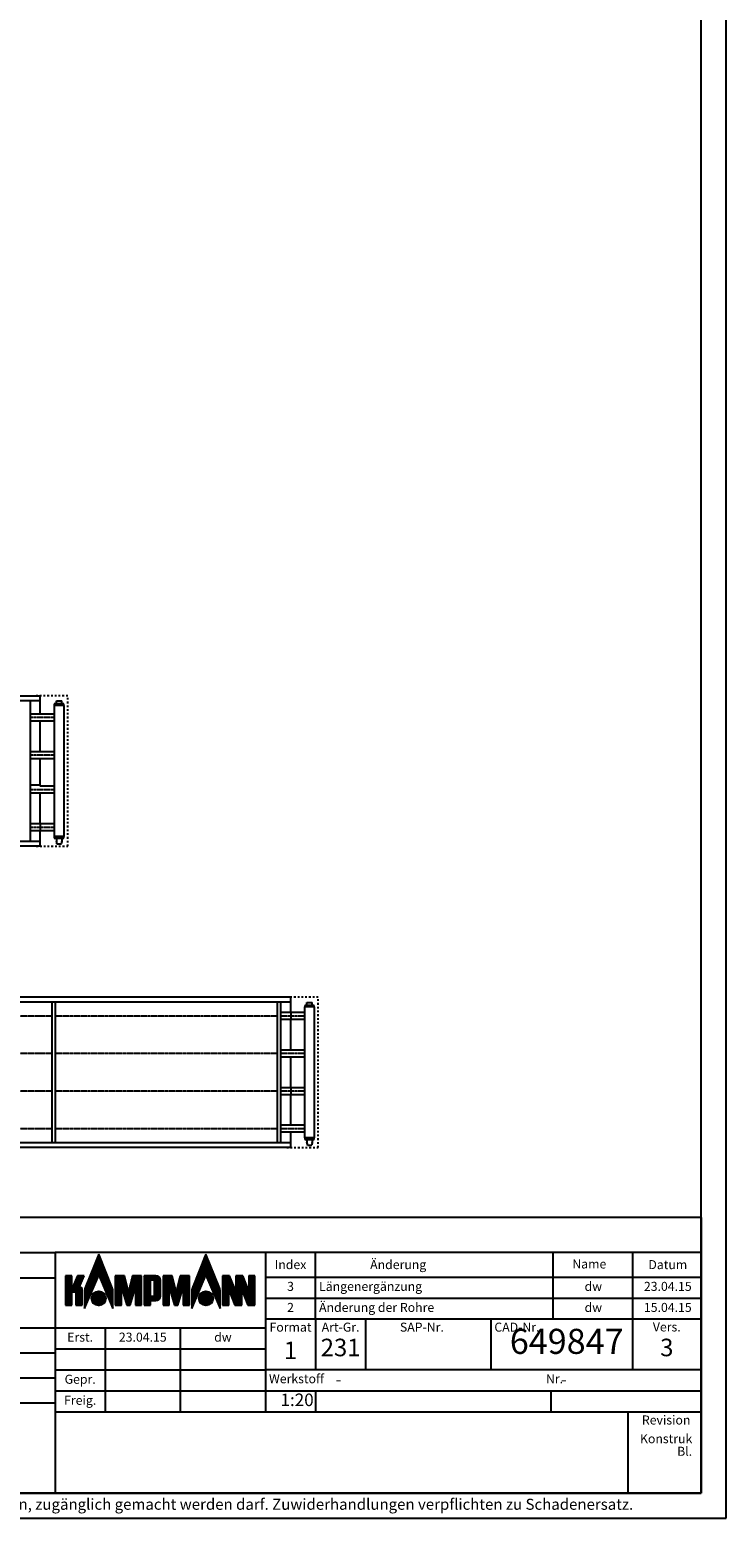
# Model space of a CAD drawing. Units: millimetres. Extents: x -11312 to 5508, y -2440 to 9440.
# Drawn here: x 2727 to 5508, y -2440 to 3500 of the extents above; entities that cross this region are included whole.
import ezdxf

# ---------------------------------------------------------------- set-up
doc = ezdxf.new("R2010")
doc.units = ezdxf.units.MM
doc.linetypes.add('DASHED', pattern=[15, 7, -8])
doc.linetypes.add('DOT_CENTER', pattern=[14, 12, -1, 0, -1])
doc.layers.add('1', color=7, linetype='Continuous')
doc.layers.add('3', color=7, linetype='Continuous')
doc.styles.add('CONVERTER_11', font='txt.shx', dxfattribs={"width": 0.9})
doc.styles.add('CONVERTER_12', font='txt.shx', dxfattribs={"width": 0.81})
doc.styles.add('CONVERTER_13', font='txt.shx', dxfattribs={"width": 0.765})
pattern_1 = [(45, (-454.58975, -374.62787), (-0.282842712, 2e-17), [])]

# ---------------------------------------------------------------- blocks, each defined once
blk = doc.blocks.new('KOPF_SAP', base_point=(387.85, -121.25))
at = {"layer": '1', "linetype": 'Continuous'}
h = blk.add_hatch(dxfattribs=at)
h.set_pattern_fill('CUSTOM0', color=2, scale=0.2, angle=45, pattern_type=2)
h.set_pattern_definition(pattern_1)
h.paths.add_polyline_path([(270.38, -80.99), (270.25, -80.28), (267.55, -73.55), (264.86, -80.28), (264.72, -80.99), (264.72, -84.38), (267.55, -77.74), (270.38, -84.38)])
h = blk.add_hatch(dxfattribs=at)
h.set_pattern_fill('CUSTOM1', color=2, scale=0.2, angle=45, pattern_type=2)
h.set_pattern_definition(pattern_1)
h.paths.add_polyline_path([(288.97, -73.55), (286.28, -80.28), (286.15, -80.86), (286.14, -84.38), (288.97, -77.74), (291.8, -84.38), (291.79, -80.82), (291.66, -80.28)])
h = blk.add_hatch(dxfattribs=at)
h.set_pattern_fill('CUSTOM4', color=2, scale=0.2, angle=45, pattern_type=2)
h.set_pattern_definition(pattern_1)
edge = h.paths.add_edge_path()
edge.add_line((262.17, -80.55), (262.17, -77.88))
edge.add_line((262.17, -77.88), (260.95, -77.88))
edge.add_line((260.95, -77.88), (260.95, -83.73))
edge.add_line((260.95, -83.73), (262.17, -83.73))
edge.add_line((262.17, -83.73), (262.17, -81.06))
edge.add_line((262.17, -81.06), (263.01, -81.06))
edge.add_line((263.01, -81.06), (263.01, -83.73))
edge.add_line((263.01, -83.73), (264.23, -83.73))
edge.add_line((264.23, -83.73), (264.23, -80.5))
edge.add_arc((263.93, -80.5), 0.309, 0, 90)
edge.add_line((263.93, -80.19), (263.66, -80.19))
edge.add_line((263.66, -80.19), (264.67, -77.88))
edge.add_line((264.67, -77.88), (263.33, -77.88))
edge.add_line((263.33, -77.88), (262.17, -80.55))
h = blk.add_hatch(dxfattribs=at)
h.set_pattern_fill('CUSTOM5', color=2, scale=0.2, angle=45, pattern_type=2)
h.set_pattern_definition(pattern_1)
h.paths.add_polyline_path([(270.87, -77.88), (270.87, -83.73), (272.1, -83.73), (272.1, -80.17), (273.17, -83.73), (273.83, -83.73), (274.9, -80.17), (274.9, -83.73), (276.13, -83.73), (276.13, -77.88), (274.28, -77.88), (273.5, -81.1), (272.72, -77.88)])
h = blk.add_hatch(dxfattribs=at)
h.set_pattern_fill('CUSTOM8', color=2, scale=0.2, angle=45, pattern_type=2)
h.set_pattern_definition(pattern_1)
edge = h.paths.add_edge_path()
edge.add_line((276.62, -77.88), (276.62, -83.73))
edge.add_line((276.62, -83.73), (277.89, -83.73))
edge.add_line((277.89, -83.73), (277.89, -82.83))
edge.add_line((277.89, -82.83), (278.94, -82.83))
edge.add_arc((278.94, -81.86), 0.965, 270, 360)
edge.add_line((279.91, -81.86), (279.91, -78.84))
edge.add_arc((278.94, -78.84), 0.965, 0, 90)
edge.add_line((278.94, -77.88), (276.62, -77.88))
h.paths.add_polyline_path([(278.68, -78.75), (277.84, -78.75), (277.84, -81.96), (278.68, -81.96)], flags=16)
h = blk.add_hatch(dxfattribs=at)
h.set_pattern_fill('CUSTOM6', color=2, scale=0.2, angle=45, pattern_type=2)
h.set_pattern_definition(pattern_1)
h.paths.add_polyline_path([(280.4, -77.88), (280.4, -83.73), (281.62, -83.73), (281.62, -80.17), (282.69, -83.73), (283.36, -83.73), (284.43, -80.17), (284.43, -83.73), (285.65, -83.73), (285.65, -77.88), (283.8, -77.88), (283.02, -81.1), (282.24, -77.88)])
h = blk.add_hatch(dxfattribs=at)
h.set_pattern_fill('CUSTOM7', color=2, scale=0.2, angle=45, pattern_type=2)
h.set_pattern_definition(pattern_1)
h.paths.add_polyline_path([(292.29, -77.88), (292.29, -83.73), (293.51, -83.73), (293.51, -80.67), (294.73, -83.73), (296.13, -83.73), (296.13, -80.67), (297.35, -83.73), (298.75, -83.73), (298.75, -77.88), (297.53, -77.88), (297.53, -80.94), (296.31, -77.88), (294.91, -77.88), (294.91, -80.94), (293.69, -77.88)])
h = blk.add_hatch(dxfattribs=at)
h.set_pattern_fill('CUSTOM3', color=2, scale=0.2, angle=45, pattern_type=2)
h.set_pattern_definition(pattern_1)
edge = h.paths.add_edge_path()
edge.add_arc((267.55, -82.37), 1.42, 0, 360)
h = blk.add_hatch(dxfattribs=at)
h.set_pattern_fill('CUSTOM2', color=2, scale=0.2, angle=45, pattern_type=2)
h.set_pattern_definition(pattern_1)
edge = h.paths.add_edge_path()
edge.add_arc((288.97, -82.37), 1.42, 0, 360)
at = {"layer": '1', "color": 3, "linetype": 'Continuous'}
for p, q in [((202.85, -66.25), (202.85, -121.25)), ((387.85, -66.25), (202.85, -66.25)), ((387.85, -66.25), (387.85, -121.25)), ((258.85, -73.25), (258.85, -121.25)), ((258.85, -73.25), (258.85, -121.25)), ((258.85, -73.25), (258.85, -121.25)), ((387.85, -73.25), (258.85, -73.25)), ((202.85, -121.25), (387.85, -121.25))]:
    blk.add_line(p, q, dxfattribs=at)
at = {"layer": '1', "color": 2, "linetype": 'Continuous'}
for p, q in [((229.85, -66.25), (229.85, -88.25)), ((300.85, -73.25), (300.85, -105.05)), ((202.85, -78.25), (258.85, -78.25)), ((300.85, -78.12), (387.85, -78.12)), ((202.85, -88.25), (300.85, -88.25)), ((268.85, -88.25), (268.85, -105.05)), ((387.85, -86.52), (300.85, -86.52)), ((310.85, -86.52), (310.85, -96.65)), ((320.85, -86.52), (320.85, -96.65)), ((345.85, -86.52), (345.85, -96.65)), ((374.18, -96.65), (374.18, -86.52)), ((387.85, -96.65), (300.85, -96.65)), ((300.85, -100.85), (387.85, -100.85)), ((310.85, -100.85), (310.85, -105.05)), ((357.85, -100.85), (357.85, -105.05)), ((202.85, -103.25), (258.85, -103.25)), ((258.85, -105.05), (300.85, -105.05)), ((258.85, -105.05), (387.85, -105.05)), ((373.18, -105.05), (373.18, -121.25))]:
    blk.add_line(p, q, dxfattribs=at)
at = {"layer": '1', "color": 6, "linetype": 'Continuous'}
for p, q in [((229.85, -73.25), (258.85, -73.25)), ((310.85, -86.52), (310.85, -73.25)), ((358.31, -86.52), (358.31, -73.25)), ((374.18, -86.52), (374.18, -73.25)), ((300.85, -82.32), (387.85, -82.32)), ((283.85, -88.25), (283.85, -105.05)), ((202.85, -93.25), (258.85, -93.25)), ((258.85, -92.45), (300.85, -92.45)), ((258.85, -96.65), (300.85, -96.65)), ((202.85, -98.25), (258.85, -98.25)), ((258.85, -100.85), (300.85, -100.85))]:
    blk.add_line(p, q, dxfattribs=at)
at = {"layer": '3', "color": 2, "linetype": 'Continuous'}
for p, q in [((267.55, -73.55), (264.86, -80.28)), ((270.25, -80.28), (267.55, -73.55)), ((288.97, -73.55), (286.28, -80.28)), ((291.66, -80.28), (288.97, -73.55)), ((262.17, -77.88), (260.95, -77.88)), ((260.95, -77.88), (260.95, -83.73)), ((263.33, -77.88), (262.17, -80.55)), ((262.17, -80.55), (262.17, -77.88)), ((264.67, -77.88), (263.33, -77.88)), ((263.66, -80.19), (264.67, -77.88)), ((264.72, -84.38), (267.55, -77.74)), ((267.55, -77.74), (270.38, -84.38)), ((272.72, -77.88), (270.87, -77.88)), ((270.87, -77.88), (270.87, -83.73)), ((272.1, -80.17), (273.17, -83.73)), ((272.1, -83.73), (272.1, -80.17)), ((273.5, -81.1), (272.72, -77.88)), ((274.28, -77.88), (273.5, -81.1)), ((273.83, -83.73), (274.9, -80.17)), ((276.13, -77.88), (274.28, -77.88)), ((274.9, -80.17), (274.9, -83.73)), ((276.13, -83.73), (276.13, -77.88)), ((278.94, -77.88), (276.62, -77.88)), ((276.62, -77.88), (276.62, -83.73)), ((278.68, -78.75), (277.84, -78.75)), ((277.84, -78.75), (277.84, -81.96)), ((278.68, -81.96), (278.68, -78.75)), ((279.91, -81.86), (279.91, -78.84)), ((282.24, -77.88), (280.4, -77.88)), ((280.4, -77.88), (280.4, -83.73)), ((281.62, -83.73), (281.62, -80.17)), ((281.62, -80.17), (282.69, -83.73)), ((283.02, -81.1), (282.24, -77.88)), ((283.8, -77.88), (283.02, -81.1)), ((283.36, -83.73), (284.43, -80.17)), ((285.65, -77.88), (283.8, -77.88)), ((284.43, -80.17), (284.43, -83.73)), ((285.65, -83.73), (285.65, -77.88)), ((286.14, -84.38), (288.97, -77.74)), ((288.97, -77.74), (291.8, -84.38)), ((293.69, -77.88), (292.29, -77.88)), ((292.29, -77.88), (292.29, -83.73)), ((294.91, -80.94), (293.69, -77.88)), ((296.31, -77.88), (294.91, -77.88)), ((294.91, -77.88), (294.91, -80.94)), ((297.53, -80.94), (296.31, -77.88)), ((298.75, -77.88), (297.53, -77.88)), ((297.53, -77.88), (297.53, -80.94)), ((298.75, -83.73), (298.75, -77.88)), ((262.17, -83.73), (262.17, -81.06)), ((262.17, -81.06), (263.01, -81.06)), ((263.01, -81.06), (263.01, -83.73)), ((263.93, -80.19), (263.66, -80.19)), ((264.23, -83.73), (264.23, -80.5)), ((264.72, -80.99), (264.72, -84.38)), ((270.38, -84.38), (270.38, -80.99)), ((277.84, -81.96), (278.68, -81.96)), ((277.89, -83.73), (277.89, -82.83)), ((277.89, -82.83), (278.94, -82.83)), ((286.14, -80.99), (286.14, -84.38)), ((291.8, -84.38), (291.8, -80.99)), ((293.51, -83.73), (293.51, -80.67)), ((293.51, -80.67), (294.73, -83.73)), ((296.13, -83.73), (296.13, -80.67)), ((296.13, -80.67), (297.35, -83.73)), ((260.95, -83.73), (262.17, -83.73)), ((263.01, -83.73), (264.23, -83.73)), ((270.87, -83.73), (272.1, -83.73)), ((273.17, -83.73), (273.83, -83.73)), ((274.9, -83.73), (276.13, -83.73)), ((276.62, -83.73), (277.89, -83.73)), ((280.4, -83.73), (281.62, -83.73)), ((282.69, -83.73), (283.36, -83.73)), ((284.43, -83.73), (285.65, -83.73)), ((292.29, -83.73), (293.51, -83.73)), ((294.73, -83.73), (296.13, -83.73)), ((297.35, -83.73), (298.75, -83.73))]:
    blk.add_line(p, q, dxfattribs=at)
for centre in [(267.55, -82.37), (288.97, -82.37)]:
    blk.add_circle(centre, 1.42, dxfattribs=at)
for centre, radius, start, end in [((278.94, -78.84), 0.965, 0, 90), ((263.93, -80.5), 0.309, 0, 90), ((266.65, -80.99), 1.92, 158.1986, 180), ((268.46, -80.99), 1.92, 359.9999, 21.8013), ((278.94, -81.86), 0.965, 270, 0), ((288.06, -80.99), 1.92, 158.1872, 179.9529), ((289.88, -80.99), 1.92, 359.9416, 21.8242)]:
    blk.add_arc(centre, radius, start, end, dxfattribs=at)
at = {"layer": '1', "color": 6, "char_height": 1.8, "line_spacing_factor": 1.320528}
for s, insert, attachment_point, style in [('Anzahl\\P ', (203.55, -66.95), 1, 'CONVERTER_11'), ('Stammteil-Nr.', (230.55, -75.75), 4, 'CONVERTER_12'), ('Index', (305.85, -75.88), 5, 'CONVERTER_13'), ('Änderung', (327.35, -75.88), 5, 'CONVERTER_11'), ('Name', (365.51, -75.75), 5, 'CONVERTER_11'), ('Datum', (381.18, -75.88), 5, 'CONVERTER_11'), ('Stamm-Nr.', (203.55, -78.95), 1, 'CONVERTER_11'), ('Folge-Nr.', (230.55, -78.95), 1, 'CONVERTER_11'), ('Format', (305.85, -87.22), 2, 'CONVERTER_11'), ('Art-Gr.', (315.85, -87.22), 2, 'CONVERTER_11'), ('SAP-Nr.', (332.08, -87.22), 2, 'CONVERTER_11'), ('CAD-Nr.', (346.55, -87.22), 1, 'CONVERTER_11'), ('Vers.', (380.97, -87.18), 2, 'CONVERTER_11'), ('Projekt-Nr.', (203.55, -90.75), 4, 'CONVERTER_11'), ('Erst.', (263.85, -90.35), 5, 'CONVERTER_12'), ('Auftr-Nr.', (203.55, -95.75), 4, 'CONVERTER_11'), ('Gepr.', (263.85, -98.75), 5, 'CONVERTER_12'), ('Werkstoff', (301.55, -98.65), 4, 'CONVERTER_12'), ('Nr.', (356.85, -98.65), 4, 'CONVERTER_12'), ('STL-Nr.', (203.55, -100.75), 4, 'CONVERTER_11'), ('Freig.', (263.85, -102.95), 5, 'CONVERTER_12'), ('Revision', (380.85, -105.75), 2, 'CONVERTER_11'), ('Bl.', (386.04, -114.35), 9, 'CONVERTER_12')]:
    blk.add_mtext(s, dxfattribs=dict(at, insert=insert, attachment_point=attachment_point, style=style))
at = {"layer": '1', "color": 1, "line_spacing_factor": 1.320528}
for s, insert, char_height, attachment_point, style in [('3', (305.85, -80.22), 1.8, 5, 'CONVERTER_13'), ('Längenergänzung', (311.55, -80.22), 1.8, 4, 'CONVERTER_11'), ('dw', (366.31, -80.22), 1.8, 5, 'CONVERTER_12'), ('23.04.15', (381.18, -80.22), 1.8, 5, 'CONVERTER_11'), ('Änderung der Rohre', (311.55, -84.42), 1.8, 4, 'CONVERTER_11'), ('dw', (366.31, -84.42), 1.8, 5, 'CONVERTER_12'), ('2', (305.85, -84.42), 1.8, 5, 'CONVERTER_13'), ('15.04.15', (381.18, -84.42), 1.8, 5, 'CONVERTER_11'), ('dw', (292.35, -90.35), 1.8, 5, 'CONVERTER_12'), ('23.04.15', (276.35, -90.35), 1.8, 5, 'CONVERTER_12'), ('1', (305.85, -93.2), 3.5, 5, 'CONVERTER_11'), ('231', (315.85, -95.02), 3.5, 8, 'CONVERTER_11'), ('3', (380.98, -95.02), 3.5, 8, 'CONVERTER_11'), ('-', (314.85, -98.85), 2.5, 4, 'CONVERTER_11'), ('-', (359.85, -98.85), 2.5, 4, 'CONVERTER_11'), ('1:20', (303.85, -102.95), 2.5, 4, 'CONVERTER_12'), ('Konstruk', (380.85, -109.48), 1.8, 2, 'CONVERTER_11')]:
    blk.add_mtext(s, dxfattribs=dict(at, insert=insert, char_height=char_height, attachment_point=attachment_point, style=style))
at = {"layer": '1', "color": 3, "insert": (372.35, -95.02), "char_height": 5, "attachment_point": 9, "line_spacing_factor": 1.320528, "style": 'CONVERTER_11'}
blk.add_mtext('649847', dxfattribs=at)
blk = doc.blocks.new('_tb_frame_A1Q', base_point=(-448.15, -126.25))
at = {"layer": '1', "color": 2, "linetype": 'Continuous'}
for p, q in [((392.85, -126.25), (392.85, 467.75)), ((-448.15, -126.25), (392.85, -126.25))]:
    blk.add_line(p, q, dxfattribs=at)
at = {"layer": '1', "color": 7, "linetype": 'Continuous'}
for q in [(387.85, 462.75), (-428.15, -121.25)]:
    blk.add_line((387.85, -121.25), q, dxfattribs=at)
blk.add_blockref('KOPF_SAP', (387.85, -121.25))
at = {"layer": '1', "color": 2, "insert": (190.35, -123.75), "char_height": 2.2, "attachment_point": 5, "line_spacing_factor": 1.320528, "style": 'CONVERTER_12'}
blk.add_mtext('COPYRIGHT RESERVED: Die Zeichnung enthält von uns entwickeltes, geschütztes Know-How, das nicht ohne unsere schriftliche Zustimmung Dritten, insbesondere Mitbewerbern, zugänglich gemacht werden darf. Zuwiderhandlungen verpflichten zu Schadenersatz.', dxfattribs=at)

msp = doc.modelspace()

# ---------------------------------------------------------------- linework, layer by layer
at = {"color": 2, "linetype": 'Continuous'}
for p, q in [((2833.7, 810.6), (2832.5, 809.3)), ((2833.7, 821.3), (2855, 821.3)), ((2833.7, 810.6), (2833.7, 821.3)), ((2855, 810.6), (2855, 821.3)), ((2855, 810.6), (2856.3, 809.3)), ((2824.6, 768.8), (2769.3, 768.8)), ((2824.6, 740.8), (2769.3, 740.8)), ((2824.6, 618.8), (2769.3, 618.8)), ((2824.6, 590.8), (2769.3, 590.8)), ((2769.3, 589.8), (2769.3, 590.6)), ((2824.1, 480.8), (2769.3, 480.8)), ((2824.1, 452.8), (2769.3, 452.8)), ((2824.6, 330.8), (2769.3, 330.8)), ((2824.6, 302.8), (2769.3, 302.8)), ((2833.7, 273.1), (2832.5, 274.3)), ((2833.9, 261), (2833.4, 261)), ((2833.4, 261), (2833.4, 257.9)), ((2834.6, 257.8), (2833.5, 257.8)), ((2833.7, 273.1), (2833.7, 262.3)), ((2833.9, 261), (2833.9, 262.3)), ((2834.6, 257.8), (2834.6, 252.2)), ((2835.9, 251.8), (2834.6, 252.2)), ((2835.9, 251.8), (2836.8, 251.8)), ((2837.3, 251.8), (2836.8, 251.8)), ((2837.3, 251.8), (2844.4, 251.8)), ((2844.4, 251.8), (2851.4, 251.8)), ((2851.4, 251.8), (2852, 251.8)), ((2852, 251.8), (2852.9, 251.8)), ((2852.9, 251.8), (2854.2, 252.2)), ((2854.2, 257.8), (2854.2, 252.2)), ((2855.3, 257.8), (2854.2, 257.8)), ((2855, 262.3), (2854.9, 262.3)), ((2854.9, 261), (2854.9, 262.3)), ((2855.4, 261), (2854.9, 261)), ((2855, 273.1), (2856.3, 274.3)), ((2855, 273.1), (2855, 262.3)), ((2855.4, 261), (2855.4, 257.9)), ((3833.7, -392.1), (3832.5, -393.3)), ((3833.7, -392.1), (3833.7, -381.3)), ((3833.7, -381.3), (3855, -381.3)), ((3855, -392.1), (3855, -381.3)), ((3855, -392.1), (3856.3, -393.3)), ((3824.6, -421.8), (3769.3, -421.8)), ((3824.6, -449.8), (3769.3, -449.8)), ((3824.6, -571.8), (3769.3, -571.8)), ((3824.6, -599.8), (3769.3, -599.8)), ((3769.3, -600.8), (3769.3, -600)), ((3824.1, -721.8), (3769.3, -721.8)), ((3824.1, -749.8), (3769.3, -749.8)), ((3824.6, -871.8), (3769.3, -871.8)), ((3824.6, -899.8), (3769.3, -899.8)), ((3833.7, -929.6), (3832.5, -928.3)), ((3833.4, -941.6), (3833.4, -944.7)), ((3833.9, -941.6), (3833.4, -941.6)), ((3834.6, -944.8), (3833.5, -944.8)), ((3833.7, -929.6), (3833.7, -940.3)), ((3833.9, -941.6), (3833.9, -940.3)), ((3834.6, -944.8), (3834.6, -950.4)), ((3855.3, -944.8), (3854.2, -944.8)), ((3854.2, -944.8), (3854.2, -950.4)), ((3854.9, -941.6), (3854.9, -940.3)), ((3855, -940.3), (3854.9, -940.3)), ((3855.4, -941.6), (3854.9, -941.6)), ((3855, -929.6), (3856.3, -928.3)), ((3855, -929.6), (3855, -940.3)), ((3855.4, -941.6), (3855.4, -944.7)), ((3835.9, -950.8), (3834.6, -950.4)), ((3835.9, -950.8), (3836.8, -950.8)), ((3837.3, -950.8), (3836.8, -950.8)), ((3837.3, -950.8), (3844.4, -950.8)), ((3844.4, -950.8), (3851.4, -950.8)), ((3851.4, -950.8), (3852, -950.8)), ((3852, -950.8), (3852.9, -950.8)), ((3852.9, -950.8), (3854.2, -950.4))]:
    msp.add_line(p, q, dxfattribs=at)
at = {"color": 6, "linetype": 'Continuous'}
for p, q in [((2833.9, 262.3), (2833.7, 262.3)), ((3833.9, -940.3), (3833.7, -940.3))]:
    msp.add_line(p, q, dxfattribs=at)
at = {"color": 2, "linetype": 'Continuous'}
for centre, start, end in [((2833.5, 257.9), 180, 270), ((2855.3, 257.9), 270, 0), ((3833.5, -944.7), 180, 270), ((3855.3, -944.7), 270, 0)]:
    msp.add_arc(centre, 0.0999, start, end, dxfattribs=at)
at = {"layer": '1', "color": 2, "linetype": 'Continuous'}
for p, q in [((-2095.9, 841.8), (2769.3, 841.8)), ((2769.3, 768.8), (2769.3, 841.8)), ((2825.3, 803.3), (2824.1, 803.3)), ((2824.1, 803.3), (2824.1, 568.3)), ((2862.8, 809.3), (2825.3, 809.3)), ((2825.3, 809.3), (2825.3, 803.3)), ((2862.8, 803.3), (2862.8, 809.3)), ((2864.1, 803.3), (2862.8, 803.3)), ((2864.1, 568.3), (2864.1, 803.3)), ((2769.3, 618.8), (2769.3, 740.8)), ((2769.3, 529.8), (2769.3, 590.8)), ((2769.3, 480.8), (2769.3, 553.8)), ((2824.1, 568.3), (2824.1, 280.3)), ((2864.1, 280.3), (2864.1, 568.3)), ((2769.3, 330.8), (2769.3, 452.8)), ((2769.3, 330.8), (2769.3, 302.8)), ((2769.3, 241.8), (2769.3, 302.8)), ((2769.3, 241.8), (-2095.9, 241.8)), ((2824.1, 280.3), (2825.3, 280.3)), ((2825.3, 280.3), (2825.3, 274.3)), ((2825.3, 274.3), (2862.8, 274.3)), ((2862.8, 280.3), (2864.1, 280.3)), ((2862.8, 274.3), (2862.8, 280.3)), ((3769.3, -360.8), (-2095.9, -360.8)), ((3769.3, -421.8), (3769.3, -360.8)), ((3824.1, -399.3), (3824.1, -622.3)), ((3825.3, -399.3), (3824.1, -399.3)), ((3825.3, -393.3), (3825.3, -399.3)), ((3862.8, -393.3), (3825.3, -393.3)), ((3862.8, -399.3), (3862.8, -393.3)), ((3864.1, -399.3), (3862.8, -399.3)), ((3864.1, -699.3), (3864.1, -399.3)), ((3769.3, -421.8), (3769.3, -449.8)), ((3769.3, -571.8), (3769.3, -449.8)), ((3769.3, -660.8), (3769.3, -599.8)), ((3824.1, -622.3), (3824.1, -922.3)), ((3769.3, -721.8), (3769.3, -660.8)), ((3864.1, -922.3), (3864.1, -699.3)), ((3769.3, -721.8), (3769.3, -749.8)), ((3769.3, -871.8), (3769.3, -749.8)), ((3769.3, -960.8), (3769.3, -899.8)), ((3824.1, -922.3), (3825.3, -922.3)), ((3825.3, -922.3), (3825.3, -928.3)), ((3825.3, -928.3), (3862.8, -928.3)), ((3862.8, -928.3), (3862.8, -922.3)), ((3862.8, -922.3), (3864.1, -922.3)), ((3769.3, -960.8), (-2095.9, -960.8))]:
    msp.add_line(p, q, dxfattribs=at)
at = {"layer": '1', "color": 1, "linetype": 'DASHED'}
for p, q in [((2879.1, 841.8), (2753.3, 841.8)), ((2879.1, 241.8), (2879.1, 841.8)), ((2753.3, 241.8), (2879.1, 241.8)), ((3879.1, -360.8), (3753.3, -360.8)), ((3879.1, -660.8), (3879.1, -360.8)), ((3879.1, -960.8), (3879.1, -660.8)), ((3753.3, -960.8), (3879.1, -960.8))]:
    msp.add_line(p, q, dxfattribs=at)
at = {"layer": '1', "color": 1, "linetype": 'Continuous'}
for p, q in [((2769.3, 821.8), (-2095.9, 821.8)), ((2729.1, 821.8), (2729.1, 549.8)), ((2862.8, 803.3), (2825.3, 803.3)), ((2769.3, 768.8), (2729.1, 768.8)), ((2769.3, 740.8), (2729.1, 740.8)), ((2769.3, 618.8), (2729.1, 618.8)), ((2769.3, 590.8), (2729.1, 590.8)), ((2729.1, 549.8), (2729.1, 261.8)), ((2769.3, 484.9), (2729.1, 484.9)), ((2769.3, 452.8), (2729.1, 452.8)), ((2769.3, 330.8), (2729.1, 330.8)), ((2769.3, 302.8), (2729.1, 302.8)), ((-2095.9, 261.8), (2769.3, 261.8)), ((2862.8, 280.3), (2825.3, 280.3)), ((3769.3, -380.8), (-2095.9, -380.8)), ((2817.1, -640.8), (2817.1, -380.8)), ((2829.1, -380.8), (2829.1, -640.8)), ((3717.1, -640.8), (3717.1, -380.8)), ((3729.1, -380.8), (3729.1, -640.8)), ((3862.8, -399.3), (3825.3, -399.3)), ((3769.3, -421.8), (3729.1, -421.8)), ((3769.3, -449.8), (3729.1, -449.8)), ((3769.3, -571.8), (3729.1, -571.8)), ((2817.1, -940.8), (2817.1, -640.8)), ((2829.1, -640.8), (2829.1, -940.8)), ((3717.1, -940.8), (3717.1, -640.8)), ((3769.3, -599.8), (3729.1, -599.8)), ((3729.1, -640.8), (3729.1, -940.8)), ((3769.3, -721.8), (3729.1, -721.8)), ((3769.3, -749.8), (3729.1, -749.8)), ((3769.3, -871.8), (3729.1, -871.8)), ((-2095.9, -940.8), (3769.3, -940.8)), ((3769.3, -899.8), (3729.1, -899.8)), ((3862.8, -922.3), (3825.3, -922.3))]:
    msp.add_line(p, q, dxfattribs=at)
at = {"layer": '1', "color": 6, "linetype": 'DOT_CENTER'}
for p, q in [((2824.6, 754.8), (2729.1, 754.8)), ((2824.6, 604.8), (2729.1, 604.8)), ((2824.6, 466.8), (2729.1, 466.8)), ((2824.6, 316.8), (2729.1, 316.8)), ((2817.1, -435.8), (1829.1, -435.8)), ((3717.1, -435.8), (2829.1, -435.8)), ((3824.6, -435.8), (3729.1, -435.8)), ((2817.1, -585.8), (1829.1, -585.8)), ((3717.1, -585.8), (2829.1, -585.8)), ((3824.6, -585.8), (3729.1, -585.8)), ((2817.1, -735.8), (1829.1, -735.8)), ((3717.1, -735.8), (2829.1, -735.8)), ((3824.6, -735.8), (3729.1, -735.8)), ((2817.1, -885.8), (1829.1, -885.8)), ((3717.1, -885.8), (2829.1, -885.8)), ((3824.6, -885.8), (3729.1, -885.8))]:
    msp.add_line(p, q, dxfattribs=at)

# ---------------------------------------------------------------- block references
at = {"xscale": 20, "yscale": 20, "zscale": 20}
msp.add_blockref('_tb_frame_A1Q', (-11311.5, -2440), dxfattribs=at)

doc.saveas('drawing.dxf')
